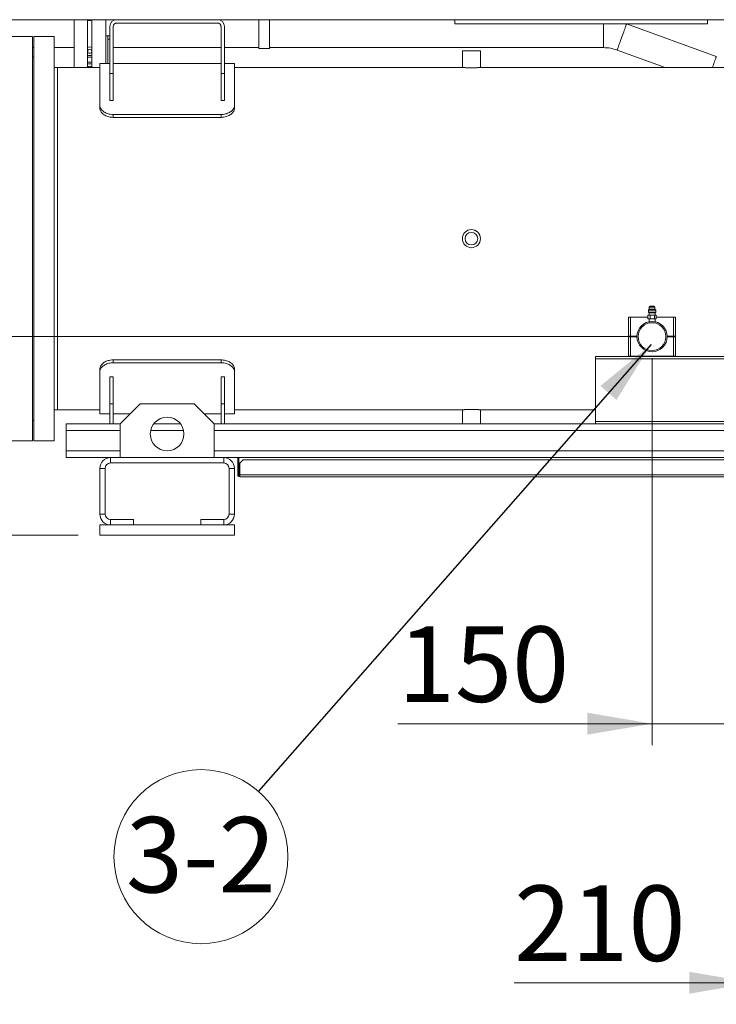
# Model space of a CAD drawing. Units: millimetres. Extents: x 6 to 414, y 6 to 291.
# Drawn here: x 41 to 73, y 173 to 219 of the extents above; entities that cross this region are included whole.
import ezdxf

# ---------------------------------------------------------------- set-up
doc = ezdxf.new("R2010")
doc.units = ezdxf.units.MM
doc.styles.add('SLDTEXTSTYLE0', font='TXT', dxfattribs={"width": 0.75})
doc.dimstyles.new('SLDDIMSTYLE0', dxfattribs={"dimtxt": 3.5, "dimasz": 3, "dimexe": 0, "dimexo": 0.0625, "dimgap": 0.875, "dimtad": 1, "dimdec": 0, "dimlfac": 32, "dimrnd": 1e-09, "dimzin": 12, "dimdsep": 46, "dimtxsty": 'SLDTEXTSTYLE0', "dimsah": 1, "dimcen": 0.09, "dimadec": 0, "dimazin": 3, "dimtfac": 1, "dimtdec": 0, "dimtofl": 0, "dimtmove": 0, "dimatfit": 3, "dimfxl": 0, "dimfrac": 2, "dimtolj": 1, "dimtzin": 12, "dimarcsym": 0})
doc.dimstyles.new('SLDDIMSTYLE1', dxfattribs={"dimtxt": 3.5, "dimasz": 3, "dimexe": 0, "dimexo": 0.0625, "dimgap": 0.875, "dimtad": 1, "dimdec": 0, "dimlfac": 32, "dimrnd": 1e-09, "dimzin": 12, "dimdsep": 46, "dimtxsty": 'SLDTEXTSTYLE0', "dimsah": 1, "dimcen": 0.09, "dimadec": 0, "dimazin": 3, "dimtfac": 1, "dimtdec": 0, "dimtmove": 0, "dimatfit": 0, "dimfxl": 0, "dimfrac": 2, "dimtolj": 1, "dimtzin": 12, "dimarcsym": 0})
doc.dimstyles.new('SLDDIMSTYLE2', dxfattribs={"dimtxt": 0, "dimasz": 3, "dimexe": 0, "dimexo": 0.0625, "dimgap": 0, "dimtad": 0, "dimtih": 1, "dimtoh": 1, "dimdec": 0, "dimrnd": 1e-09, "dimzin": 0, "dimdsep": 46, "dimtxsty": 'Standard', "dimsah": 1, "dimcen": 0.09, "dimadec": 0, "dimazin": 0, "dimtfac": 3, "dimtdec": 0, "dimtofl": 0, "dimtmove": 0, "dimatfit": 3, "dimfxl": 0, "dimfrac": 2, "dimtolj": 1, "dimtzin": 0, "dimarcsym": 0})

# ---------------------------------------------------------------- blocks, each defined once
blk = doc.blocks.new('_D_1')
at = {"color": 7, "linetype": 'Continuous', "lineweight": 0}
for p, q in [((75.019, 203.072), (75.019, 173.091)), ((81.578, 202.984), (81.578, 173.091)), ((75.019, 174.091), (63.899, 174.091)), ((75.019, 174.091), (81.578, 174.091)), ((81.578, 174.091), (86.078, 174.091))]:
    blk.add_line(p, q, dxfattribs=at)
for points in [[(75.019, 174.091), (72.019, 174.599), (72.019, 173.583)], [(81.578, 174.091), (84.578, 173.583), (84.578, 174.599)]]:
    blk.add_solid(points, dxfattribs=at)
at = {"color": 7, "linetype": 'Continuous', "lineweight": 0, "insert": (63.899, 178.603, 0.003), "char_height": 3.5, "attachment_point": 1, "style": 'SLDTEXTSTYLE0'}
blk.add_mtext('210', dxfattribs=at)
blk = doc.blocks.new('_D_2')
at = {"color": 7, "linetype": 'Continuous', "lineweight": 0}
for p, q in [((70.296, 203.064), (70.296, 185.108)), ((75.019, 203.072), (75.019, 185.108)), ((70.296, 186.108), (58.499, 186.108)), ((70.296, 186.108), (75.019, 186.108)), ((75.019, 186.108), (79.519, 186.108))]:
    blk.add_line(p, q, dxfattribs=at)
for points in [[(70.296, 186.108), (67.296, 186.616), (67.296, 185.6)], [(75.019, 186.108), (78.019, 185.6), (78.019, 186.616)]]:
    blk.add_solid(points, dxfattribs=at)
at = {"color": 7, "linetype": 'Continuous', "lineweight": 0, "insert": (58.499, 190.619, 0.003), "char_height": 3.5, "attachment_point": 1, "style": 'SLDTEXTSTYLE0'}
blk.add_mtext('150', dxfattribs=at)
blk = doc.blocks.new('_D_3')
at = {"color": 7, "linetype": 'Continuous', "lineweight": 0}
for p, q in [((69.296, 204.064), (18.776, 204.064)), ((19.776, 204.064), (19.776, 194.859)), ((43.661, 194.859), (18.776, 194.859))]:
    blk.add_line(p, q, dxfattribs=at)
for points in [[(19.776, 204.064), (19.268, 201.064), (20.284, 201.064)], [(19.776, 194.859), (20.284, 197.859), (19.268, 197.859)]]:
    blk.add_solid(points, dxfattribs=at)
at = {"color": 7, "linetype": 'Continuous', "lineweight": 0, "insert": (15.264, 194.16, 0.003), "char_height": 3.5, "attachment_point": 1, "rotation": 90, "style": 'SLDTEXTSTYLE0'}
blk.add_mtext('295', dxfattribs=at)
blk = doc.blocks.new('SW_NOTE_2')
at = {"color": 0, "linetype": 'Continuous', "lineweight": 0}
blk.add_circle((-2.667, -3.033), 4.039, dxfattribs=at)
at = {"color": 0, "linetype": 'Continuous', "lineweight": 0, "insert": (-2.673, -1.193), "char_height": 3.5, "attachment_point": 2, "style": 'SLDTEXTSTYLE0'}
blk.add_mtext('3-2', dxfattribs=at)

msp = doc.modelspace()

# ---------------------------------------------------------------- linework, layer by layer
at = {"color": 7, "linetype": 'Continuous', "lineweight": 15}
for p, q in [((43.473, 218.759), (33.94, 218.759)), ((38.723, 218.765), (45.442, 218.765)), ((43.473, 218.765), (43.473, 216.547)), ((44.09, 216.547), (44.09, 218.765)), ((44.293, 218.765), (44.293, 216.547)), ((44.932, 218.765), (44.932, 218.021)), ((45.377, 218.759), (44.932, 218.759)), ((45.129, 216.265), (45.129, 218.453)), ((45.286, 216.265), (45.286, 218.453)), ((45.442, 218.765), (50.129, 218.765)), ((45.442, 218.609), (50.129, 218.609)), ((50.129, 218.765), (61.145, 218.765)), ((52.043, 218.759), (50.194, 218.759)), ((50.286, 218.453), (50.286, 216.265)), ((50.442, 218.453), (50.442, 216.265)), ((52.043, 218.114), (52.043, 218.765)), ((52.543, 218.114), (52.543, 218.765)), ((61.145, 218.759), (52.543, 218.759)), ((61.145, 218.578), (61.145, 218.765)), ((72.864, 218.765), (61.145, 218.765)), ((72.864, 218.578), (61.145, 218.578)), ((69.116, 218.569), (69.091, 218.578)), ((73.279, 217.054), (69.116, 218.569)), ((72.864, 218.765), (78.723, 218.765)), ((72.864, 218.578), (72.864, 218.765)), ((41.536, 217.984), (40.129, 217.984)), ((41.536, 217.984), (41.536, 199.234)), ((42.536, 217.984), (41.598, 217.984)), ((41.598, 217.984), (41.598, 199.234)), ((42.536, 217.984), (42.536, 199.234)), ((44.932, 218.021), (45.036, 218.021)), ((45.036, 218.021), (45.129, 218.021)), ((45.036, 217.864), (45.036, 218.021)), ((52.043, 217.426), (52.043, 218.114)), ((52.543, 217.426), (52.543, 218.114)), ((41.536, 217.469), (41.598, 217.469)), ((42.536, 217.469), (43.473, 217.469)), ((45.129, 217.864), (45.036, 217.864)), ((45.036, 217.864), (45.036, 216.734)), ((45.286, 217.469), (50.286, 217.469)), ((50.442, 217.469), (52.043, 217.469)), ((52.043, 217.426), (52.543, 217.426)), ((52.543, 217.469), (68.04, 217.469)), ((41.598, 217.047), (41.536, 217.047)), ((44.293, 217.02), (44.09, 217.02)), ((61.49, 217.328), (61.49, 216.547)), ((62.331, 217.328), (61.49, 217.328)), ((62.331, 216.547), (62.331, 217.328)), ((68.675, 217.357), (70.9, 216.547)), ((42.692, 216.547), (42.536, 216.547)), ((44.661, 216.547), (42.692, 216.547)), ((42.692, 216.547), (42.692, 200.672)), ((44.09, 216.801), (44.293, 216.801)), ((45.129, 216.734), (44.661, 216.734)), ((44.661, 214.791), (44.661, 216.734)), ((50.286, 216.734), (45.286, 216.734)), ((50.911, 216.734), (50.442, 216.734)), ((50.911, 214.791), (50.911, 216.734)), ((61.49, 216.547), (50.911, 216.547)), ((77.942, 216.547), (62.331, 216.547)), ((45.129, 216.265), (45.286, 216.265)), ((45.129, 215.015), (45.129, 216.265)), ((45.286, 216.265), (45.286, 215.015)), ((50.286, 216.265), (50.442, 216.265)), ((50.286, 215.015), (50.286, 216.265)), ((50.442, 216.265), (50.442, 215.015)), ((44.661, 214.658), (44.661, 214.791)), ((45.286, 215.015), (45.129, 215.015)), ((50.442, 215.015), (50.286, 215.015)), ((50.911, 214.791), (50.911, 214.658)), ((50.286, 214.367), (45.286, 214.367)), ((45.286, 214.367), (45.286, 214.234)), ((50.286, 214.234), (45.286, 214.234)), ((50.286, 214.234), (50.286, 214.367)), ((70.16, 205.334), (70.124, 205.298)), ((70.124, 205.298), (70.124, 205.193)), ((70.468, 205.298), (70.124, 205.298)), ((70.124, 205.193), (70.156, 205.162)), ((70.124, 205.193), (70.468, 205.193)), ((70.156, 205.162), (70.156, 205.052)), ((70.156, 205.162), (70.437, 205.162)), ((70.207, 205.474), (70.16, 205.427)), ((70.16, 205.427), (70.16, 205.334)), ((70.432, 205.427), (70.16, 205.427)), ((70.16, 205.334), (70.432, 205.334)), ((70.207, 205.474), (70.385, 205.474)), ((70.432, 205.427), (70.385, 205.474)), ((70.432, 205.334), (70.432, 205.427)), ((70.468, 205.298), (70.432, 205.334)), ((70.437, 205.162), (70.468, 205.193)), ((70.437, 205.052), (70.437, 205.162)), ((70.468, 205.193), (70.468, 205.298)), ((69.203, 204.079), (69.203, 204.97)), ((69.203, 204.97), (69.296, 204.97)), ((69.296, 204.079), (69.296, 204.97)), ((69.296, 204.97), (70.099, 204.97)), ((70.099, 205.052), (70.099, 204.896)), ((70.099, 205.052), (70.215, 205.052)), ((70.099, 204.896), (70.215, 204.896)), ((70.156, 204.896), (70.156, 204.752)), ((70.215, 205.052), (70.215, 204.896)), ((70.215, 205.052), (70.412, 205.052)), ((70.215, 204.896), (70.412, 204.896)), ((70.412, 205.052), (70.412, 204.896)), ((70.412, 205.052), (70.494, 205.052)), ((70.412, 204.896), (70.494, 204.896)), ((70.437, 204.752), (70.437, 204.896)), ((70.494, 205.052), (70.494, 204.896)), ((70.494, 204.97), (71.296, 204.97)), ((71.296, 204.079), (71.296, 204.97)), ((71.296, 204.97), (71.39, 204.97)), ((71.39, 204.079), (71.39, 204.97)), ((69.203, 204.079), (69.296, 204.079)), ((69.203, 204.048), (69.203, 203.157)), ((69.203, 204.048), (69.296, 204.048)), ((69.296, 204.079), (69.593, 204.079)), ((69.296, 204.048), (69.296, 203.157)), ((69.296, 204.048), (69.593, 204.048)), ((69.374, 204.079), (69.374, 204.048)), ((69.593, 204.048), (69.593, 204.079)), ((70.999, 204.079), (70.999, 204.048)), ((70.999, 204.079), (71.296, 204.079)), ((70.999, 204.048), (71.296, 204.048)), ((71.218, 204.048), (71.218, 204.079)), ((71.296, 204.079), (71.39, 204.079)), ((71.296, 204.048), (71.296, 203.157)), ((71.296, 204.048), (71.39, 204.048)), ((71.39, 204.048), (71.39, 203.157)), ((45.286, 202.984), (45.286, 202.851)), ((50.286, 202.984), (45.286, 202.984)), ((50.286, 202.851), (45.286, 202.851)), ((50.286, 202.851), (50.286, 202.984)), ((77.664, 203.14), (67.664, 203.14)), ((67.664, 203.031), (67.664, 203.14)), ((77.664, 203.031), (67.664, 203.031)), ((67.664, 200.125), (67.664, 203.031)), ((69.203, 203.157), (69.296, 203.157)), ((69.296, 203.157), (71.296, 203.157)), ((69.651, 203.157), (69.651, 203.14)), ((70.941, 203.14), (70.941, 203.157)), ((71.296, 203.157), (71.39, 203.157)), ((44.661, 202.427), (44.661, 202.561)), ((44.661, 200.484), (44.661, 202.427)), ((50.911, 202.561), (50.911, 202.427)), ((50.911, 200.484), (50.911, 202.427)), ((45.129, 202.203), (45.286, 202.203)), ((45.129, 200.953), (45.129, 202.203)), ((45.286, 202.203), (45.286, 200.953)), ((50.286, 202.203), (50.442, 202.203)), ((50.286, 200.953), (50.286, 202.203)), ((50.442, 202.203), (50.442, 200.953)), ((42.536, 200.672), (42.692, 200.672)), ((42.692, 200.672), (44.661, 200.672)), ((45.129, 200.953), (45.129, 200.015)), ((45.286, 200.953), (45.129, 200.953)), ((45.286, 200.953), (45.286, 200.015)), ((46.536, 200.953), (45.598, 200.015)), ((49.036, 200.953), (46.536, 200.953)), ((49.973, 200.015), (49.036, 200.953)), ((50.286, 200.015), (50.286, 200.953)), ((50.442, 200.953), (50.286, 200.953)), ((50.442, 200.015), (50.442, 200.953)), ((50.911, 200.672), (61.49, 200.672)), ((61.49, 200.672), (61.49, 200.015)), ((62.331, 200.015), (62.331, 200.672)), ((62.331, 200.672), (67.664, 200.672)), ((41.536, 200.172), (41.598, 200.172)), ((44.661, 200.484), (45.129, 200.484)), ((45.286, 200.484), (46.067, 200.484)), ((49.504, 200.484), (50.286, 200.484)), ((50.442, 200.484), (50.911, 200.484)), ((77.664, 200.125), (67.664, 200.125)), ((67.664, 200.015), (67.664, 200.125)), ((43.098, 199.703), (43.098, 200.015)), ((43.098, 200.015), (45.598, 200.015)), ((43.098, 198.765), (43.098, 199.703)), ((45.598, 200.015), (45.598, 198.453)), ((47.161, 200.015), (48.411, 200.015)), ((49.973, 200.015), (101.067, 200.015)), ((49.973, 198.453), (49.973, 200.015)), ((40.129, 199.234), (41.536, 199.234)), ((41.598, 199.234), (42.536, 199.234)), ((43.098, 198.453), (43.098, 198.765)), ((43.098, 198.453), (45.161, 198.453)), ((45.161, 198.203), (45.161, 198.453)), ((45.161, 198.453), (50.411, 198.453)), ((50.411, 198.453), (120.161, 198.453)), ((50.411, 198.203), (50.411, 198.453)), ((51.067, 198.412), (51.067, 197.65)), ((51.067, 198.412), (51.114, 198.412)), ((51.114, 198.412), (51.114, 197.65)), ((51.154, 198.187), (51.311, 198.344)), ((119.261, 198.344), (51.311, 198.344)), ((44.911, 197.953), (44.661, 197.953)), ((44.661, 195.828), (44.661, 197.953)), ((44.911, 195.828), (44.911, 197.953)), ((45.161, 198.203), (50.411, 198.203)), ((50.661, 197.953), (50.911, 197.953)), ((50.661, 197.953), (50.661, 195.828)), ((50.911, 197.953), (50.911, 195.828)), ((51.154, 197.65), (51.154, 198.187)), ((51.114, 197.65), (51.067, 197.65)), ((119.417, 197.65), (51.154, 197.65)), ((51.154, 197.562), (51.154, 197.65)), ((119.417, 197.562), (51.154, 197.562)), ((44.911, 195.828), (44.661, 195.828)), ((45.161, 195.578), (45.161, 195.328)), ((46.223, 195.578), (45.161, 195.578)), ((46.223, 195.578), (46.223, 195.328)), ((49.348, 195.578), (49.348, 195.328)), ((50.411, 195.578), (49.348, 195.578)), ((50.411, 195.578), (50.411, 195.328)), ((50.661, 195.828), (50.911, 195.828)), ((44.661, 195.328), (44.661, 194.859)), ((44.661, 195.328), (50.911, 195.328)), ((46.223, 195.328), (45.161, 195.328)), ((50.411, 195.328), (49.348, 195.328)), ((50.911, 195.328), (50.911, 194.859)), ((44.661, 194.859), (50.911, 194.859))]:
    msp.add_line(p, q, dxfattribs=at)
at = {"color": 8, "linetype": 'Continuous', "lineweight": 15}
for p, q in [((68.04, 218.114), (68.04, 218.578)), ((44.932, 218.021), (44.932, 216.734)), ((68.04, 217.469), (68.04, 218.114)), ((43.098, 199.703), (45.598, 199.703)), ((47.02, 199.703), (48.551, 199.703)), ((49.973, 199.703), (120.598, 199.703)), ((43.098, 198.765), (45.598, 198.765)), ((49.973, 198.765), (120.598, 198.765))]:
    msp.add_line(p, q, dxfattribs=at)
at = {"color": 8, "linetype": 'Continuous', "lineweight": 15, "flags": 128}
for points in [[(68.895, 217.963), (68.924, 218.042), (68.952, 218.12), (68.98, 218.195), (69.005, 218.266), (69.029, 218.332), (69.051, 218.392), (69.07, 218.444), (69.086, 218.488), (69.099, 218.523), (69.108, 218.548), (69.114, 218.564), (69.116, 218.569)], [(68.675, 217.357), (68.676, 217.362), (68.682, 217.378), (68.691, 217.403), (68.704, 217.438), (68.72, 217.482), (68.739, 217.534), (68.761, 217.594), (68.785, 217.66), (68.811, 217.731), (68.838, 217.806), (68.866, 217.884), (68.895, 217.963)], [(73.095, 216.547), (73.116, 216.604), (73.143, 216.679), (73.169, 216.751), (73.193, 216.816), (73.215, 216.876), (73.234, 216.928), (73.25, 216.972), (73.263, 217.007), (73.272, 217.033), (73.278, 217.048), (73.279, 217.054)]]:
    msp.add_lwpolyline(points, dxfattribs=at)
at = {"color": 7, "linetype": 'Continuous', "lineweight": 15}
for centre, radius in [((44.192, 217.301), 0.0938), ((61.911, 208.609), 0.42), ((61.911, 208.609), 0.291), ((70.296, 204.064), 0.703), ((70.296, 204.064), 0.645), ((47.786, 199.547), 0.781)]:
    msp.add_circle(centre, radius, dxfattribs=at)
for centre, radius, start, end in [((44.192, 218.926), 0.203, 240, 300), ((45.442, 218.453), 0.313, 90, 180), ((45.442, 218.453), 0.156, 90, 180), ((50.129, 218.453), 0.313, 0, 90), ((50.129, 218.453), 0.156, 0, 90), ((44.192, 217.301), 0.203, 60, 120), ((68.04, 215.614), 1.855, 70, 90), ((44.192, 217.301), 0.203, 240, 300), ((44.192, 216.519), 0.203, 60, 120), ((44.192, 216.519), 0.0937, 16.9182, 163.0818), ((45.161, 197.953), 0.5, 90, 180), ((50.411, 197.953), 0.5, 0, 90), ((51.026, 198.412), 0.0406, 0, 90), ((51.026, 198.412), 0.0875, 0, 27.664), ((45.161, 197.953), 0.25, 90, 180), ((50.411, 197.953), 0.25, 0, 90), ((51.154, 197.65), 0.0875, 180, 270), ((51.154, 197.65), 0.0406, 180, 270), ((45.161, 195.828), 0.5, 180, 270), ((45.161, 195.828), 0.25, 180, 270), ((50.411, 195.828), 0.5, 270, 0), ((50.411, 195.828), 0.25, 270, 0)]:
    msp.add_arc(centre, radius, start, end, dxfattribs=at)
for points, knots in [([(61.492, 216.547), (61.491, 216.547), (61.49, 216.547), (61.5, 216.546), (61.521, 216.545), (61.554, 216.544), (61.597, 216.542), (61.649, 216.54), (61.709, 216.538), (61.774, 216.537), (61.843, 216.536), (61.913, 216.536), (61.985, 216.536), (62.053, 216.537), (62.118, 216.538), (62.176, 216.54), (62.228, 216.542), (62.27, 216.544), (62.302, 216.545), (62.326, 216.546), (62.329, 216.547), (62.331, 216.547)], [0, 0, 0, 0, 0.018953, 0.073367, 0.126218, 0.180597, 0.233499, 0.287932, 0.340884, 0.395373, 0.448297, 0.502757, 0.555617, 0.61001, 0.66287, 0.717261, 0.770186, 0.824643, 0.877595, 0.932085, 1, 1, 1, 1]), ([(44.661, 214.791), (44.662, 214.768), (44.666, 214.722), (44.693, 214.654), (44.736, 214.589), (44.795, 214.529), (44.867, 214.477), (44.952, 214.432), (45.046, 214.399), (45.157, 214.373), (45.239, 214.369), (45.286, 214.367)], [0, 0, 0, 0, 0.107312, 0.214622, 0.321942, 0.429265, 0.536419, 0.643572, 0.750802, 0.85803, 1, 1, 1, 1]), ([(50.286, 214.367), (50.321, 214.368), (50.391, 214.371), (50.493, 214.39), (50.59, 214.42), (50.678, 214.461), (50.754, 214.512), (50.818, 214.57), (50.866, 214.633), (50.903, 214.707), (50.908, 214.761), (50.911, 214.791)], [0, 0, 0, 0, 0.10733, 0.214663, 0.321994, 0.429326, 0.53663, 0.643935, 0.751128, 0.85832, 1, 1, 1, 1]), ([(45.286, 214.234), (45.25, 214.235), (45.18, 214.238), (45.078, 214.257), (44.981, 214.287), (44.893, 214.328), (44.817, 214.379), (44.753, 214.437), (44.705, 214.5), (44.669, 214.574), (44.663, 214.627), (44.661, 214.658)], [0, 0, 0, 0, 0.107327, 0.214657, 0.321985, 0.429313, 0.536614, 0.643913, 0.751095, 0.858278, 1, 1, 1, 1]), ([(50.911, 214.658), (50.909, 214.635), (50.905, 214.589), (50.878, 214.521), (50.835, 214.456), (50.776, 214.396), (50.704, 214.344), (50.619, 214.299), (50.525, 214.266), (50.414, 214.24), (50.332, 214.236), (50.286, 214.234)], [0, 0, 0, 0, 0.107308, 0.214614, 0.321932, 0.429249, 0.536392, 0.643533, 0.750755, 0.857972, 1, 1, 1, 1]), ([(44.661, 202.561), (44.662, 202.583), (44.666, 202.629), (44.693, 202.697), (44.736, 202.762), (44.794, 202.821), (44.867, 202.875), (44.951, 202.919), (45.045, 202.953), (45.157, 202.978), (45.239, 202.982), (45.286, 202.984)], [0, 0, 0, 0, 0.105777, 0.214615, 0.320395, 0.429252, 0.534865, 0.643538, 0.74923, 0.857978, 1, 1, 1, 1]), ([(45.286, 202.851), (45.25, 202.85), (45.18, 202.848), (45.078, 202.828), (44.981, 202.798), (44.893, 202.757), (44.817, 202.707), (44.753, 202.649), (44.705, 202.585), (44.669, 202.511), (44.663, 202.458), (44.661, 202.427)], [0, 0, 0, 0, 0.10733, 0.214663, 0.321994, 0.429326, 0.53663, 0.643934, 0.751127, 0.85832, 1, 1, 1, 1]), ([(50.286, 202.984), (50.32, 202.983), (50.39, 202.981), (50.492, 202.961), (50.589, 202.931), (50.677, 202.89), (50.754, 202.84), (50.817, 202.782), (50.866, 202.719), (50.902, 202.644), (50.908, 202.591), (50.911, 202.561)], [0, 0, 0, 0, 0.105794, 0.214659, 0.320452, 0.429316, 0.53508, 0.643917, 0.749567, 0.858284, 1, 1, 1, 1]), ([(50.911, 202.427), (50.909, 202.45), (50.905, 202.496), (50.878, 202.564), (50.835, 202.629), (50.776, 202.689), (50.704, 202.742), (50.619, 202.786), (50.525, 202.82), (50.414, 202.846), (50.332, 202.849), (50.286, 202.851)], [0, 0, 0, 0, 0.107312, 0.214622, 0.321944, 0.429265, 0.536419, 0.643575, 0.750801, 0.85803, 1, 1, 1, 1]), ([(62.331, 200.672), (62.33, 200.672), (62.327, 200.672), (62.309, 200.673), (62.28, 200.674), (62.241, 200.676), (62.192, 200.678), (62.135, 200.68), (62.072, 200.681), (62.004, 200.682), (61.933, 200.683), (61.863, 200.683), (61.793, 200.682), (61.727, 200.681), (61.665, 200.679), (61.611, 200.677), (61.565, 200.675), (61.529, 200.674), (61.505, 200.672), (61.491, 200.672), (61.492, 200.672), (61.492, 200.672)], [0, 0, 0, 0, 0.052876, 0.107287, 0.160163, 0.214569, 0.267492, 0.321947, 0.374898, 0.429387, 0.482288, 0.536726, 0.589574, 0.643955, 0.696832, 0.751239, 0.80418, 0.858656, 0.911597, 0.966076, 1, 1, 1, 1])]:
    msp.add_open_spline(points, degree=3, knots=knots, dxfattribs=at)

# ---------------------------------------------------------------- block references
at = {"color": 7, "linetype": 'Continuous', "lineweight": 0}
msp.add_blockref('SW_NOTE_2', (52.02, 182.972), dxfattribs=at)

# ---------------------------------------------------------------- dimensions: what is measured, and where the dimension line sits
dim = msp.add_linear_dim(base=(19.776, 194.859), p1=(70.296, 204.064), p2=(44.661, 194.859), angle=90, dimstyle='SLDDIMSTYLE0', dxfattribs=at)
dim.commit()
dim.dimension.update_dxf_attribs({"geometry": '_D_3', "text_midpoint": (19.776, 199.461), "dimtype": 160})
for base, p1, p2, picture, middle in [((75.019, 186.108), (70.296, 204.064), (75.019, 204.072), '_D_2', (63.8, 186.108)), ((81.578, 174.091), (75.019, 204.072), (81.578, 203.984), '_D_1', (69.2, 174.091))]:
    dim = msp.add_linear_dim(base=base, p1=p1, p2=p2, dimstyle='SLDDIMSTYLE1', dxfattribs=at)
    dim.commit()
    dim.dimension.update_dxf_attribs({"geometry": picture, "text_midpoint": middle, "dimtype": 160})

# ---------------------------------------------------------------- leaders
msp.add_leader([(70.253, 203.704), (52.02, 182.972)], dimstyle='SLDDIMSTYLE2', dxfattribs=at)

doc.saveas('drawing.dxf')
